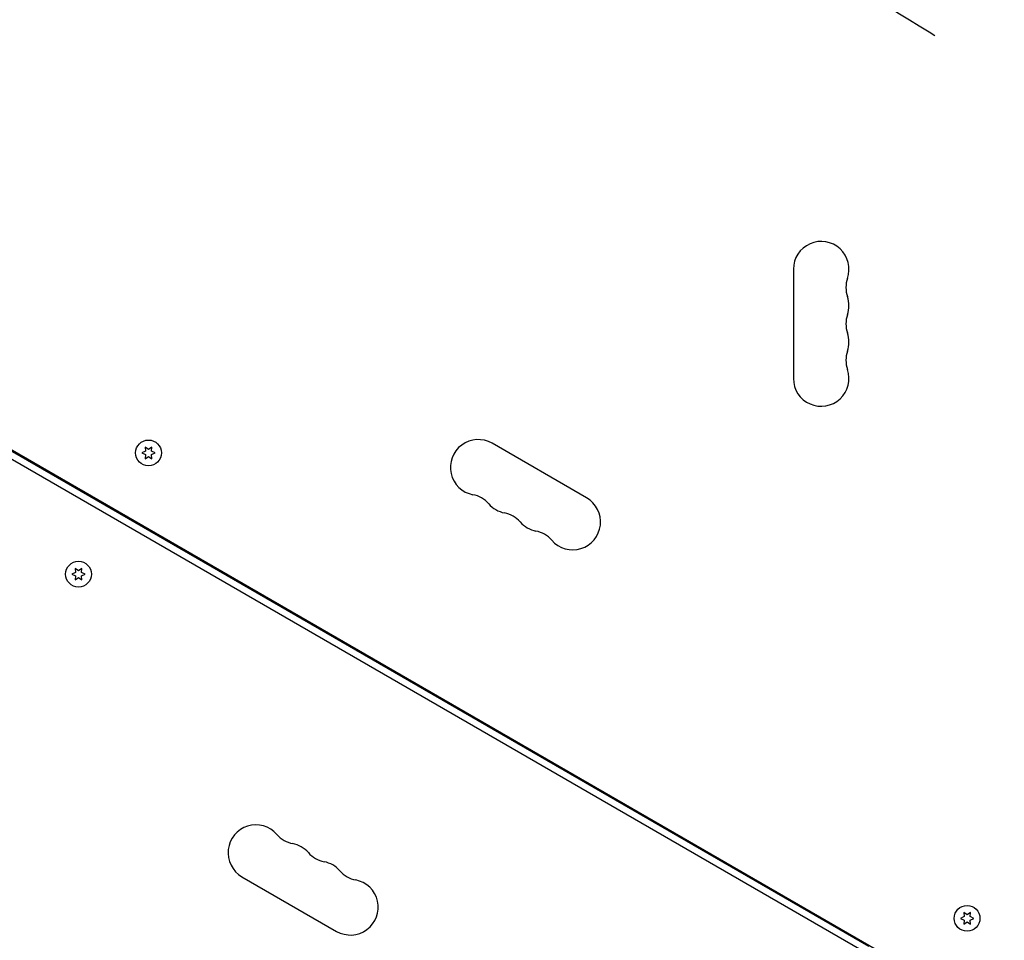
# Model space of a CAD drawing. Units: millimetres. Extents: x -5898 to 6796, y -6818 to 7870.
# Drawn here: x -1453 to -957, y 1679 to 2142 of the extents above; entities that cross this region are included whole.
import ezdxf

# ---------------------------------------------------------------- set-up
doc = ezdxf.new("R2010")
doc.units = ezdxf.units.MM
doc.header["$LTSCALE"] = 20
doc.linetypes.add('HIDDEN', pattern=[9.525, 6.35, -3.175])
for name, color, linetype in [('2d', 230, 'Continuous'), ('EN-Free_Space', 10, 'HIDDEN'), ('EN-Free_Space_Hatch', 10, 'HIDDEN')]:
    doc.layers.add(name, color=color, linetype=linetype)

msp = doc.modelspace()

# ---------------------------------------------------------------- hatches: boundary and pattern name
at = {"layer": 'EN-Free_Space_Hatch'}
h = msp.add_hatch(dxfattribs=at)
h.set_pattern_fill('ANSI31', color=256, scale=100)
h.set_pattern_definition([(346.7138, (-3961.82, 5322.57), (72.966, 309.002), [])])
edge = h.paths.add_edge_path()
edge.add_arc((-714.36, 6002.69), 1121.1, 214.15082, 252.57984)
edge.add_arc((-1646.04, 3033.36), 1990.97, 34.40239, 72.57984, ccw=False)
edge.add_line((-3.32, 4158.26), (828.22, 5598.52))
edge.add_arc((1694.25, 5098.52), 1000, -30, 150, ccw=False)
edge.add_line((2560.27, 4598.52), (1334.55, 2475.5))
edge.add_arc((468.52, 2975.5), 1000, 240.7167, 330, ccw=False)
edge.add_arc((-478.17, 2992.47), 1000, 210, 297.22963, ccw=False)
edge.add_line((-1344.19, 2492.47), (-1642.76, 3009.6))
edge.add_arc((-1231.05, 5265.2), 2292.87, 211.71381, 259.65588, ccw=False)
edge.add_line((-3181.56, 4059.89), (-3961.82, 5322.57))
edge.add_arc((-3111.14, 5848.24), 1000, 31.71381, 211.71381, ccw=False)
edge.add_line((-2260.45, 6373.92), (-1642.14, 5373.33))
edge = h.paths.add_edge_path()
edge.add_arc((-2365.08, 1623), 500, 0, 360)
edge = h.paths.add_edge_path()
edge.add_line((-3314.3, -2950.63), (-1958.96, -4421.37))
edge.add_line((-1958.96, -4421.37), (-3195.22, -5560.62))
edge.add_arc((-3872.89, -4825.25), 1000, 222.66156, 312.66156, ccw=False)
edge.add_arc((-3872.89, -4825.25), 1000, 132.66156, 222.66156, ccw=False)
edge.add_line((-4550.55, -4089.88), (-3314.3, -2950.63))

# ---------------------------------------------------------------- linework, layer by layer
at = {"layer": '2d'}
for p, q in [((-981.91, 1651.21), (-1827.21, 2139.25)), ((-983.91, 1647.75), (-1829.21, 2135.79)), ((-1025.06, 1675.55), (-1784.56, 2114.05)), ((-1063.04, 2016.5), (-1063.04, 1961.5)), ((-1389.43, 1924.89), (-1391.28, 1924.03)), ((-1389.61, 1926.93), (-1389.43, 1924.89)), ((-1387.93, 1925.76), (-1389.61, 1926.93)), ((-1386.26, 1926.93), (-1387.93, 1925.76)), ((-1386.44, 1924.89), (-1386.26, 1926.93)), ((-1384.58, 1924.03), (-1386.44, 1924.89)), ((-1167.19, 1901.37), (-1214.82, 1928.87)), ((-1391.28, 1924.03), (-1389.43, 1923.16)), ((-1389.43, 1923.16), (-1389.61, 1921.13)), ((-1389.61, 1921.13), (-1387.93, 1922.3)), ((-1387.93, 1922.3), (-1386.26, 1921.13)), ((-1386.44, 1923.16), (-1384.58, 1924.03)), ((-1386.26, 1921.13), (-1386.44, 1923.16)), ((-1424.86, 1865.87), (-1424.68, 1863.84)), ((-1423.18, 1864.7), (-1424.86, 1865.87)), ((-1421.51, 1865.87), (-1423.18, 1864.7)), ((-1421.69, 1863.84), (-1421.51, 1865.87)), ((-1424.68, 1863.84), (-1426.53, 1862.97)), ((-1426.53, 1862.97), (-1424.68, 1862.11)), ((-1424.68, 1862.11), (-1424.86, 1860.07)), ((-1424.86, 1860.07), (-1423.18, 1861.24)), ((-1423.18, 1861.24), (-1421.51, 1860.07)), ((-1419.83, 1862.97), (-1421.69, 1863.84)), ((-1421.69, 1862.11), (-1419.83, 1862.97)), ((-1421.51, 1860.07), (-1421.69, 1862.11)), ((-1340.82, 1710.63), (-1293.19, 1683.13)), ((-977.21, 1692.59), (-977.04, 1690.55)), ((-975.54, 1691.41), (-977.21, 1692.59)), ((-973.86, 1692.59), (-975.54, 1691.41)), ((-974.04, 1690.55), (-973.86, 1692.59)), ((-977.04, 1690.55), (-978.89, 1689.68)), ((-978.89, 1689.68), (-977.04, 1688.82)), ((-977.04, 1688.82), (-977.21, 1686.78)), ((-977.21, 1686.78), (-975.54, 1687.96)), ((-975.54, 1687.96), (-973.86, 1686.78)), ((-972.19, 1689.68), (-974.04, 1690.55)), ((-974.04, 1688.82), (-972.19, 1689.68)), ((-973.86, 1686.78), (-974.04, 1688.82))]:
    msp.add_line(p, q, dxfattribs=at)
for centre in [(-1387.93, 1924.03), (-1423.18, 1862.97), (-975.54, 1689.68)]:
    msp.add_circle(centre, 6.5, dxfattribs=at)
for centre, start, end in [((-1049.04, 2016.5), 340.8901, 180), ((-1022.58, 2007.33), 160.8901, 199.1099), ((-1049.04, 1998.17), 340.8901, 19.1099), ((-1022.58, 1989), 160.8901, 199.1099), ((-1049.04, 1979.83), 340.8901, 19.1099), ((-1022.58, 1970.67), 160.8901, 199.1099), ((-1049.04, 1961.5), 180, 19.1099), ((-1221.82, 1916.74), 60, 259.1099), ((-1227.11, 1889.25), 40.8901, 79.1099), ((-1174.19, 1889.24), 220.8901, 60), ((-1205.94, 1907.58), 220.8901, 259.1099), ((-1211.23, 1880.08), 40.8901, 79.1099), ((-1190.07, 1898.41), 220.8901, 259.1099), ((-1195.36, 1870.92), 40.8901, 79.1099), ((-1333.82, 1722.76), 40.8901, 240), ((-1312.65, 1741.08), 220.8901, 259.1099), ((-1317.94, 1713.59), 40.8901, 79.1099), ((-1296.78, 1731.92), 220.8901, 259.1099), ((-1302.07, 1704.42), 40.8901, 79.1099), ((-1280.9, 1722.75), 220.8901, 259.1099), ((-1286.19, 1695.26), 240, 79.1099)]:
    msp.add_arc(centre, 14, start, end, dxfattribs=at)
at = {"layer": 'EN-Free_Space'}
msp.add_lwpolyline([(-1642.14, 5373.33, 0.169268), (-1049.99, 4933.01, -0.168139), (-3.32, 4158.26), (828.22, 5598.52, -1), (2560.27, 4598.52), (1334.55, 2475.5, -0.410555), (-20.61, 2103.29, -0.400121), (-1344.19, 2492.47), (-1642.76, 3009.6, -0.212292), (-3181.56, 4059.89), (-3961.82, 5322.57, -1), (-2260.45, 6373.92)], format="xyb", close=True, dxfattribs=at)

doc.saveas('drawing.dxf')
